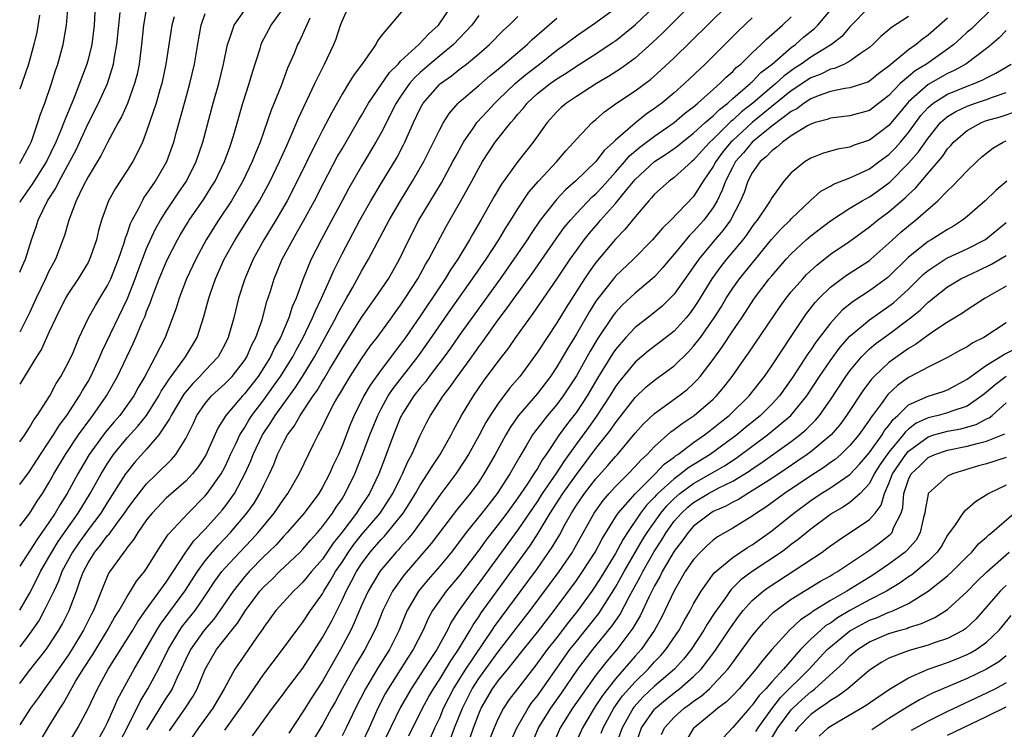
# Model space of a CAD drawing. Units: inches. Extents: x 2622000 to 2625000, y 1494000 to 1497000.
# Drawn here: x 2622000 to 2622101, y 1494223 to 1494296 of the extents above; entities that cross this region are included whole.
import ezdxf

# ---------------------------------------------------------------- set-up
doc = ezdxf.new("R2010")
doc.units = ezdxf.units.IN
doc.header["$MEASUREMENT"] = 0
doc.layers.add('LD26221494_2ft', color=217, linetype='Continuous')

msp = doc.modelspace()

# ---------------------------------------------------------------- linework, layer by layer
at = {"layer": 'LD26221494_2ft'}
for points, elevation in [([(2622069, 1494297.34), (2622066.64, 1494295), (2622065.83, 1494294.17), (2622064.8, 1494293.2), (2622063, 1494291.62), (2622061.5, 1494290.5), (2622060.28, 1494289.72), (2622059.06, 1494289), (2622057, 1494287.68), (2622055.98, 1494287), (2622055.45, 1494286.55), (2622055, 1494286.12), (2622053.99, 1494285), (2622052.58, 1494283), (2622050.99, 1494281), (2622049.32, 1494278.68), (2622048.58, 1494277.42), (2622047.21, 1494275), (2622046.38, 1494273.62), (2622046.05, 1494273), (2622044.85, 1494271), (2622044.1, 1494269.9), (2622043.56, 1494269), (2622043, 1494268.19), (2622041, 1494265.16), (2622039.5, 1494263), (2622039, 1494262.3), (2622037, 1494259.66), (2622035.89, 1494258.11), (2622035.25, 1494257), (2622034.24, 1494255), (2622033.86, 1494254.14), (2622033, 1494251.88), (2622032.63, 1494251), (2622032.11, 1494249.89), (2622031.72, 1494249), (2622031, 1494247.64), (2622030.62, 1494247), (2622029.14, 1494245), (2622027.4, 1494243), (2622027, 1494242.59), (2622026.25, 1494241.75), (2622025.49, 1494241), (2622025, 1494240.53), (2622023.48, 1494239), (2622023, 1494238.47), (2622021.84, 1494237), (2622020.5, 1494235), (2622019.87, 1494234.13), (2622018.9, 1494233), (2622017.48, 1494231), (2622017, 1494230.01), (2622016.54, 1494229), (2622016.09, 1494228.09), (2622015.6, 1494227), (2622015.38, 1494226.62), (2622015, 1494226.07), (2622014.59, 1494225.41), (2622013, 1494222.77)], 8426), ([(2622000, 1494280.82), (2622000.13, 1494281), (2622001, 1494282.66), (2622001.17, 1494283), (2622001.28, 1494283.28), (2622001.87, 1494285), (2622002.13, 1494285.87), (2622002.56, 1494287), (2622003.25, 1494289), (2622003.67, 1494290.33), (2622003.91, 1494291), (2622004.46, 1494293), (2622004.79, 1494295), (2622004.97, 1494297.03)], 8392), ([(2622000, 1494227.54), (2622001, 1494228.85), (2622002.7, 1494231), (2622003, 1494231.43), (2622004.01, 1494233), (2622004.37, 1494233.63), (2622005.05, 1494235), (2622005.8, 1494237), (2622006.22, 1494238.22), (2622006.52, 1494239), (2622007, 1494239.91), (2622007.68, 1494241), (2622008.29, 1494241.71), (2622009, 1494242.68), (2622009.16, 1494242.84), (2622009.93, 1494243.93), (2622010.73, 1494245), (2622011, 1494245.41), (2622011.67, 1494246.33), (2622013, 1494248), (2622014.04, 1494249), (2622015.53, 1494250.47), (2622015.98, 1494251), (2622017, 1494252.65), (2622017.78, 1494254.22), (2622018.15, 1494255), (2622019, 1494256.22), (2622019.65, 1494257), (2622021, 1494258.22), (2622021.75, 1494259), (2622023, 1494260.62), (2622023.25, 1494261), (2622023.77, 1494262.23), (2622024.17, 1494263), (2622024.81, 1494264.81), (2622025.32, 1494266.68), (2622025.64, 1494267.64), (2622026.06, 1494269), (2622026.89, 1494271), (2622027.95, 1494273), (2622028.34, 1494273.66), (2622029.07, 1494274.93), (2622030.18, 1494277), (2622031.13, 1494278.87), (2622032.52, 1494281.48), (2622033, 1494282.33), (2622034.72, 1494285.28), (2622035, 1494285.73), (2622035.72, 1494287), (2622037.85, 1494290.15), (2622038.74, 1494291), (2622039, 1494291.28), (2622040.88, 1494293), (2622041.9, 1494294.1), (2622042.89, 1494295), (2622044.23, 1494297)], 8414), ([(2622039.63, 1494297), (2622037, 1494293.89), (2622036.63, 1494293.37), (2622036.47, 1494293), (2622035.16, 1494291.16), (2622034.16, 1494289.84), (2622033.67, 1494289), (2622033, 1494287.91), (2622031.95, 1494286.05), (2622031, 1494284.22), (2622030.4, 1494283), (2622029.92, 1494282.08), (2622029.41, 1494281), (2622028.41, 1494279), (2622027.39, 1494277), (2622026.23, 1494275), (2622025.01, 1494273), (2622023.91, 1494271), (2622023.04, 1494269), (2622022.41, 1494267), (2622021.91, 1494265), (2622021.35, 1494263), (2622021, 1494262.26), (2622020.57, 1494261.43), (2622020.32, 1494261), (2622019, 1494259.59), (2622018.46, 1494259), (2622017.72, 1494258.28), (2622016.81, 1494257.19), (2622015.5, 1494255), (2622015.35, 1494254.65), (2622014.24, 1494253), (2622013, 1494251.55), (2622011.8, 1494250.2), (2622011, 1494249.22), (2622010.85, 1494249), (2622009, 1494246.11), (2622008.31, 1494245), (2622007, 1494243.26), (2622006.05, 1494241.95), (2622005.39, 1494241), (2622004.33, 1494239), (2622003.97, 1494238.03), (2622003.48, 1494237), (2622003, 1494235.96), (2622002.52, 1494235), (2622001.98, 1494234.02), (2622001, 1494232.62), (2622000, 1494231.29)], 8412), ([(2622000, 1494235.06), (2622001, 1494236.75), (2622001.77, 1494238.23), (2622002.14, 1494239), (2622003, 1494240.46), (2622003.29, 1494241), (2622003.93, 1494242.07), (2622005.99, 1494245), (2622007.21, 1494247), (2622008.33, 1494249), (2622009, 1494250.09), (2622009.62, 1494251), (2622011, 1494252.69), (2622012.11, 1494253.89), (2622012.98, 1494255), (2622014.24, 1494257), (2622014.5, 1494257.5), (2622015, 1494258.25), (2622015.29, 1494258.71), (2622015.51, 1494259), (2622016.98, 1494261), (2622018.17, 1494263), (2622018.86, 1494265.14), (2622019.36, 1494267), (2622019.54, 1494267.54), (2622020.05, 1494269), (2622020.95, 1494271), (2622022.05, 1494273), (2622024.56, 1494277), (2622025.64, 1494279), (2622026.61, 1494281), (2622027.34, 1494282.66), (2622027.91, 1494283.91), (2622028.54, 1494285.46), (2622030.23, 1494289), (2622031, 1494290.58), (2622031.22, 1494291), (2622032.15, 1494293), (2622032.4, 1494293.6), (2622032.84, 1494295), (2622033, 1494295.4), (2622033.72, 1494297)], 8410), ([(2622013.02, 1494297), (2622012.69, 1494295), (2622012.48, 1494293), (2622012.22, 1494291), (2622012.02, 1494289.98), (2622011.77, 1494289), (2622011.03, 1494286.97), (2622010.41, 1494285.59), (2622010.07, 1494285), (2622009, 1494282.97), (2622008.35, 1494281.65), (2622007, 1494279.43), (2622006.5, 1494278.5), (2622005.77, 1494277), (2622005.02, 1494275.02), (2622004.58, 1494273.42), (2622004.43, 1494273), (2622003.65, 1494271), (2622003.42, 1494270.58), (2622003, 1494269.78), (2622002.75, 1494269.25), (2622002.65, 1494269), (2622001.68, 1494267), (2622001, 1494265.51), (2622000, 1494263.54)], 8398), ([(2622007.72, 1494297), (2622007.64, 1494295), (2622007.39, 1494293), (2622007, 1494291.45), (2622006.87, 1494291), (2622006.35, 1494289.65), (2622006.13, 1494289), (2622005.58, 1494287.58), (2622004.64, 1494285.36), (2622004.52, 1494285), (2622004.22, 1494284.22), (2622003.7, 1494283), (2622002.73, 1494281), (2622001.29, 1494278.71), (2622000.09, 1494277), (2622000, 1494276.82)], 8394), ([(2622000, 1494243.64), (2622001.05, 1494245), (2622001.8, 1494246.2), (2622002.33, 1494247), (2622003, 1494248.09), (2622003.51, 1494249), (2622004.7, 1494251), (2622006.03, 1494253), (2622007.28, 1494254.72), (2622007.5, 1494255), (2622008.9, 1494257), (2622010.02, 1494259), (2622011.62, 1494262.38), (2622011.9, 1494263), (2622012.54, 1494264.54), (2622012.83, 1494265.17), (2622013, 1494265.64), (2622013.4, 1494266.6), (2622013.53, 1494267), (2622013.84, 1494267.84), (2622014.29, 1494269), (2622015, 1494270.69), (2622015.14, 1494271), (2622016.17, 1494273), (2622016.47, 1494273.53), (2622017.22, 1494274.78), (2622017.36, 1494275), (2622018.84, 1494277.16), (2622019.62, 1494278.38), (2622020, 1494279), (2622020.97, 1494281), (2622021.5, 1494282.5), (2622021.7, 1494283), (2622022, 1494284), (2622022.85, 1494287), (2622023.5, 1494289), (2622023.83, 1494290.17), (2622024.61, 1494292.61), (2622024.72, 1494293), (2622024.8, 1494293.2), (2622025.74, 1494295), (2622027, 1494296.74)], 8406), ([(2622000, 1494247.92), (2622001, 1494249.26), (2622002.12, 1494251), (2622003, 1494252.29), (2622003.46, 1494253), (2622004.04, 1494253.96), (2622004.83, 1494255), (2622006.14, 1494257), (2622006.44, 1494257.56), (2622007, 1494258.48), (2622007.29, 1494259), (2622008.21, 1494261), (2622008.43, 1494261.57), (2622011.03, 1494266.97), (2622011.83, 1494269), (2622012.14, 1494269.86), (2622013, 1494272.1), (2622013.9, 1494274.1), (2622014.41, 1494275), (2622015, 1494275.94), (2622016.23, 1494277.77), (2622017.07, 1494279), (2622018.08, 1494281), (2622018.76, 1494283), (2622019.82, 1494287), (2622020.39, 1494289), (2622020.88, 1494291), (2622021.27, 1494293), (2622021.45, 1494293.45), (2622021.95, 1494295), (2622023, 1494296.47)], 8404), ([(2622000, 1494269.66), (2622000.26, 1494270.26), (2622000.6, 1494271), (2622001.21, 1494273), (2622001.68, 1494274.32), (2622001.89, 1494275), (2622002.85, 1494277), (2622003.7, 1494278.3), (2622004.04, 1494279), (2622005.14, 1494281), (2622005.78, 1494282.22), (2622007, 1494284.9), (2622008.06, 1494287), (2622008.98, 1494289.02), (2622009.61, 1494291), (2622009.71, 1494291.71), (2622009.96, 1494293), (2622010.28, 1494296.28)], 8396), ([(2622000, 1494252.31), (2622000.51, 1494253), (2622001, 1494253.75), (2622001.45, 1494254.55), (2622001.79, 1494255), (2622003.08, 1494257), (2622003.73, 1494258.27), (2622004.22, 1494259), (2622005, 1494260.45), (2622005.46, 1494261.46), (2622006.09, 1494263), (2622007.06, 1494265), (2622007.75, 1494266.25), (2622008.22, 1494267), (2622009, 1494268.3), (2622009.32, 1494269), (2622010.1, 1494271), (2622010.68, 1494272.68), (2622010.82, 1494273.18), (2622011, 1494273.62), (2622011.35, 1494274.65), (2622011.52, 1494275), (2622012.15, 1494276.15), (2622012.56, 1494277), (2622012.72, 1494277.28), (2622013, 1494277.66), (2622013.91, 1494279), (2622015.06, 1494281), (2622015.77, 1494283), (2622016.06, 1494284.06), (2622016.48, 1494285.52), (2622016.87, 1494287), (2622017.43, 1494289), (2622017.91, 1494291), (2622018.34, 1494293.66), (2622018.58, 1494295), (2622019, 1494296.18)], 8402), ([(2622008.11, 1494221.89), (2622008.73, 1494223), (2622009, 1494223.54), (2622009.65, 1494225), (2622010.05, 1494225.95), (2622011.73, 1494229), (2622014.04, 1494233), (2622014.4, 1494233.6), (2622016.91, 1494237), (2622018.19, 1494239), (2622019, 1494240.11), (2622019.73, 1494241), (2622020.32, 1494241.68), (2622021.59, 1494243), (2622023.27, 1494245), (2622023.99, 1494246.01), (2622024.6, 1494247), (2622025, 1494247.85), (2622025.58, 1494249), (2622026.02, 1494249.98), (2622026.4, 1494251), (2622027, 1494252.22), (2622027.43, 1494253), (2622028.11, 1494253.89), (2622028.7, 1494255), (2622030.04, 1494257), (2622030.44, 1494257.56), (2622031, 1494258.51), (2622031.2, 1494258.8), (2622031.76, 1494259.76), (2622032.51, 1494261), (2622033, 1494261.86), (2622035, 1494265.04), (2622035.81, 1494266.19), (2622036.4, 1494267), (2622037.75, 1494269), (2622038.89, 1494271), (2622039.84, 1494273), (2622040.88, 1494275), (2622043.17, 1494278.83), (2622044.36, 1494281), (2622044.57, 1494281.43), (2622045.45, 1494283), (2622046.47, 1494284.47), (2622046.82, 1494285), (2622047.85, 1494286.15), (2622048.65, 1494287), (2622049, 1494287.32), (2622050.72, 1494289), (2622051, 1494289.24), (2622051.96, 1494290.04), (2622053.22, 1494291), (2622055, 1494292.41), (2622055.82, 1494293), (2622057, 1494293.9), (2622059, 1494295.27), (2622061, 1494296.73)], 8422), ([(2622010.32, 1494221.68), (2622011, 1494223), (2622012.32, 1494225.68), (2622013.13, 1494227), (2622014.21, 1494229), (2622015.19, 1494231), (2622016.39, 1494233), (2622016.64, 1494233.36), (2622017.95, 1494235), (2622019, 1494236.5), (2622019.99, 1494238.01), (2622020.71, 1494239), (2622021, 1494239.35), (2622022.54, 1494241), (2622023.75, 1494242.25), (2622024.42, 1494243), (2622026.07, 1494245), (2622027, 1494246.37), (2622027.47, 1494247), (2622028.62, 1494249), (2622030.13, 1494252.13), (2622030.56, 1494253), (2622031, 1494253.82), (2622031.54, 1494255), (2622032.17, 1494256.17), (2622032.64, 1494257), (2622032.79, 1494257.21), (2622033.52, 1494258.48), (2622033.84, 1494259), (2622035, 1494260.79), (2622035.9, 1494262.1), (2622036.6, 1494263), (2622038.06, 1494265), (2622038.45, 1494265.55), (2622039, 1494266.28), (2622039.48, 1494267), (2622040.76, 1494269), (2622041.54, 1494270.46), (2622041.88, 1494271), (2622043.65, 1494274.35), (2622045.17, 1494277), (2622046.29, 1494279), (2622047, 1494280.33), (2622047.39, 1494281), (2622048.68, 1494283), (2622050.27, 1494285), (2622050.62, 1494285.38), (2622051, 1494285.85), (2622051.54, 1494286.46), (2622051.95, 1494287), (2622053, 1494287.97), (2622054.32, 1494289), (2622055, 1494289.48), (2622055.95, 1494290.05), (2622057, 1494290.77), (2622059, 1494292.05), (2622060.77, 1494293.23), (2622061, 1494293.39), (2622063, 1494295.01), (2622065, 1494296.88)], 8424), ([(2622015.33, 1494222.67), (2622016.97, 1494225.03), (2622017.75, 1494226.25), (2622018.16, 1494227), (2622019, 1494229), (2622020.16, 1494231), (2622021.73, 1494233), (2622022.3, 1494233.7), (2622023.13, 1494235), (2622024.6, 1494237), (2622025, 1494237.44), (2622025.8, 1494238.2), (2622026.6, 1494239), (2622028.73, 1494241), (2622029, 1494241.28), (2622029.78, 1494242.22), (2622030.49, 1494243), (2622031, 1494243.62), (2622032.02, 1494245), (2622032.4, 1494245.6), (2622033, 1494246.46), (2622033.34, 1494247), (2622034.32, 1494249), (2622035.08, 1494250.92), (2622035.86, 1494253), (2622036.66, 1494255), (2622037, 1494255.66), (2622037.73, 1494257), (2622038.23, 1494257.77), (2622040.76, 1494261), (2622041.7, 1494262.3), (2622044.14, 1494265.86), (2622046.37, 1494269), (2622047.75, 1494271), (2622049.06, 1494273), (2622049.78, 1494274.22), (2622050.29, 1494275), (2622051, 1494276.16), (2622052.13, 1494277.87), (2622053.11, 1494279), (2622054.98, 1494281), (2622055.9, 1494282.1), (2622056.75, 1494283), (2622057, 1494283.3), (2622058.6, 1494285), (2622059, 1494285.33), (2622059.88, 1494286.12), (2622061.11, 1494287), (2622063, 1494288.26), (2622064.57, 1494289.43), (2622065.64, 1494290.36), (2622067, 1494291.64), (2622068.7, 1494293.3), (2622072.46, 1494297)], 8428), ([(2622023.84, 1494222.16), (2622025.9, 1494225), (2622027, 1494226.49), (2622027.21, 1494226.79), (2622029, 1494229.1), (2622031, 1494232.24), (2622031.98, 1494234.02), (2622033, 1494236.07), (2622033.42, 1494237), (2622033.98, 1494238.02), (2622034.48, 1494239), (2622035, 1494239.81), (2622035.9, 1494241), (2622037, 1494242.28), (2622037.36, 1494242.64), (2622039, 1494244.64), (2622039.27, 1494245), (2622039.95, 1494246.05), (2622040.52, 1494247), (2622041, 1494247.85), (2622041.77, 1494249), (2622042.22, 1494249.78), (2622043.05, 1494251), (2622044.16, 1494253), (2622044.44, 1494253.56), (2622045, 1494254.55), (2622045.24, 1494255), (2622046.45, 1494257), (2622047.5, 1494258.5), (2622049, 1494260.52), (2622050.07, 1494261.93), (2622050.81, 1494263), (2622052.57, 1494265.43), (2622055, 1494268.97), (2622056.36, 1494271), (2622057, 1494271.91), (2622057.81, 1494273), (2622058.33, 1494273.67), (2622059.26, 1494274.74), (2622059.48, 1494275), (2622061, 1494276.72), (2622062.15, 1494278.15), (2622063, 1494279.18), (2622064.98, 1494281.02), (2622066.21, 1494281.79), (2622067, 1494282.34), (2622067.38, 1494282.62), (2622067.82, 1494283), (2622069, 1494283.91), (2622070.18, 1494285), (2622071, 1494285.71), (2622071.64, 1494286.36), (2622072.49, 1494287), (2622073, 1494287.46), (2622074.79, 1494289), (2622074.89, 1494289.11), (2622075, 1494289.19), (2622075.88, 1494290.12), (2622077.05, 1494291), (2622079, 1494292.69), (2622079.43, 1494293), (2622080.26, 1494293.74), (2622081.36, 1494294.64), (2622081.73, 1494295), (2622083.41, 1494297)], 8434), ([(2622087, 1494296.85), (2622085, 1494294.82), (2622084.16, 1494293.84), (2622083.11, 1494293), (2622081, 1494291.72), (2622080.02, 1494291), (2622079.4, 1494290.6), (2622078.24, 1494289.76), (2622077.43, 1494289), (2622077, 1494288.66), (2622075.06, 1494287), (2622073.9, 1494286.1), (2622073, 1494285.26), (2622072.85, 1494285.15), (2622071, 1494283.32), (2622070.65, 1494283), (2622069.86, 1494282.14), (2622069, 1494281.14), (2622068.83, 1494281), (2622067, 1494279.37), (2622066.48, 1494279), (2622065, 1494277.68), (2622064.7, 1494277.3), (2622064.4, 1494277), (2622063, 1494275.36), (2622061.96, 1494274.04), (2622061, 1494273.06), (2622059, 1494270.68), (2622058.29, 1494269.71), (2622057.82, 1494269), (2622055.95, 1494266.05), (2622055, 1494264.49), (2622053, 1494261.47), (2622051.19, 1494259), (2622050.19, 1494257.81), (2622049, 1494256.22), (2622048.17, 1494255), (2622047.72, 1494254.28), (2622047, 1494252.92), (2622045.94, 1494251), (2622045.59, 1494250.41), (2622044.67, 1494249), (2622043, 1494246.82), (2622041.73, 1494245), (2622040.27, 1494243), (2622039.71, 1494242.29), (2622039, 1494241.51), (2622038.77, 1494241.23), (2622038.53, 1494241), (2622037, 1494239.19), (2622036.86, 1494239), (2622035.67, 1494237), (2622035, 1494235.52), (2622034.26, 1494233.74), (2622033.9, 1494233), (2622032.84, 1494231), (2622031, 1494227.78), (2622029.9, 1494226.1), (2622029, 1494224.63), (2622027.55, 1494222.45)], 8436), ([(2622099.88, 1494297), (2622097.41, 1494294.59), (2622097, 1494294.25), (2622096.36, 1494293.64), (2622095.63, 1494293), (2622095, 1494292.53), (2622092.83, 1494291), (2622091.69, 1494290.31), (2622091, 1494289.74), (2622090.16, 1494289), (2622089, 1494287.78), (2622087, 1494286.23), (2622085, 1494285.68), (2622083, 1494285.46), (2622082.67, 1494285.33), (2622081.45, 1494285), (2622081, 1494284.85), (2622080.67, 1494284.67), (2622079, 1494283.64), (2622078.09, 1494283), (2622077.53, 1494282.47), (2622077, 1494282.12), (2622076.47, 1494281.53), (2622075.82, 1494281), (2622075, 1494279.86), (2622074.55, 1494279), (2622074.16, 1494277.84), (2622073.8, 1494277), (2622072.76, 1494275), (2622072.03, 1494273.97), (2622071, 1494272.78), (2622069.52, 1494271), (2622069, 1494270.24), (2622067, 1494267.42), (2622066.6, 1494267), (2622065.79, 1494266.21), (2622064.69, 1494265.31), (2622063, 1494264.02), (2622062.05, 1494263), (2622061, 1494261.76), (2622060.7, 1494261.3), (2622059.17, 1494258.83), (2622058.09, 1494257), (2622057, 1494255.34), (2622056.75, 1494255), (2622055.97, 1494254.03), (2622055.22, 1494253), (2622053.89, 1494251), (2622053.52, 1494250.48), (2622053, 1494249.57), (2622052.77, 1494249.23), (2622052.65, 1494249), (2622051.98, 1494247.98), (2622051, 1494246.54), (2622049.88, 1494245), (2622049, 1494243.83), (2622047.75, 1494242.25), (2622047, 1494241.21), (2622045.33, 1494239), (2622045, 1494238.57), (2622043.66, 1494237), (2622043, 1494236.07), (2622042.27, 1494235), (2622041.82, 1494234.18), (2622041.31, 1494233), (2622040.3, 1494231), (2622039.78, 1494230.22), (2622037.73, 1494227), (2622037.47, 1494226.53), (2622036.67, 1494225), (2622035.77, 1494223), (2622035, 1494221.35)], 8442), ([(2622002.02, 1494296.02), (2622001.74, 1494294.26), (2622001.45, 1494293), (2622000.91, 1494291), (2622000.21, 1494289), (2622000, 1494288.44)], 8390), ([(2622047, 1494295.98), (2622046.28, 1494295), (2622044.42, 1494293), (2622043, 1494291.84), (2622042, 1494291), (2622041, 1494290.12), (2622040.42, 1494289.58), (2622039.92, 1494289), (2622039, 1494287.68), (2622038.54, 1494287), (2622037, 1494283.94), (2622036.48, 1494283), (2622035, 1494280.55), (2622033.71, 1494278.29), (2622033, 1494276.99), (2622031.62, 1494274.38), (2622030.86, 1494273), (2622029.84, 1494271), (2622029.02, 1494269), (2622028.29, 1494267), (2622027.89, 1494266.11), (2622027.55, 1494265), (2622026.69, 1494263), (2622026.09, 1494261.91), (2622025.68, 1494261), (2622025, 1494259.91), (2622024.4, 1494259), (2622023, 1494257.21), (2622022.8, 1494257), (2622021.11, 1494255), (2622020.3, 1494253.7), (2622019.06, 1494250.94), (2622018.28, 1494249.72), (2622017.7, 1494249), (2622017, 1494248.26), (2622015, 1494246.51), (2622013.55, 1494245), (2622013, 1494244.31), (2622012.08, 1494243), (2622011.69, 1494242.31), (2622011, 1494241.46), (2622010.82, 1494241.18), (2622010.65, 1494241), (2622009.23, 1494239), (2622009.14, 1494238.86), (2622009, 1494238.57), (2622008.53, 1494237.47), (2622007.94, 1494235.94), (2622007.55, 1494235), (2622007.35, 1494234.65), (2622006.54, 1494233), (2622005.33, 1494231), (2622005, 1494230.48), (2622003, 1494227.61), (2622002.53, 1494227), (2622001.91, 1494226.09), (2622001.09, 1494225), (2622000, 1494223.31)], 8416), ([(2622015.83, 1494295.83), (2622015.59, 1494295), (2622014.97, 1494291), (2622014.54, 1494289), (2622014.35, 1494288.35), (2622013.97, 1494287), (2622013, 1494284.12), (2622012.56, 1494283), (2622012.07, 1494281.93), (2622011.58, 1494281), (2622011, 1494280.09), (2622009.77, 1494278.23), (2622009.1, 1494277), (2622008.39, 1494275), (2622008.07, 1494273.93), (2622007.85, 1494273), (2622007.26, 1494271.26), (2622007.11, 1494270.89), (2622007, 1494270.67), (2622006, 1494269), (2622005, 1494267.54), (2622004.69, 1494267), (2622003.69, 1494265), (2622003, 1494263.51), (2622002.22, 1494261.78), (2622001.71, 1494261), (2622000, 1494258.21)], 8400), ([(2622029.7, 1494295.7), (2622028.64, 1494293.36), (2622028.46, 1494293), (2622028.09, 1494292.09), (2622027.43, 1494290.57), (2622026.76, 1494288.76), (2622025.74, 1494286.26), (2622024.62, 1494283), (2622024.14, 1494281.86), (2622023.81, 1494281), (2622022.84, 1494279), (2622021.67, 1494277), (2622020.34, 1494275), (2622019.09, 1494273), (2622018.02, 1494271), (2622017.08, 1494269), (2622016.32, 1494267), (2622016.02, 1494265.98), (2622015.65, 1494265), (2622014.88, 1494263), (2622013.88, 1494261), (2622012.81, 1494259), (2622012.14, 1494257.86), (2622011.68, 1494257), (2622011, 1494256.04), (2622010.24, 1494255), (2622009.66, 1494254.34), (2622008.74, 1494253.26), (2622007.13, 1494251), (2622005.94, 1494249), (2622004.85, 1494247), (2622004.14, 1494245.86), (2622003.64, 1494245), (2622003, 1494244.03), (2622002.28, 1494243), (2622001.74, 1494242.26), (2622000, 1494239.55)], 8408), ([(2622002.19, 1494221.81), (2622003, 1494223.12), (2622004.13, 1494225), (2622004.48, 1494225.52), (2622005.73, 1494227.73), (2622006.5, 1494229), (2622007.49, 1494230.51), (2622009, 1494233), (2622009.72, 1494234.28), (2622010.18, 1494235), (2622011, 1494236.45), (2622011.36, 1494237), (2622011.97, 1494238.03), (2622012.78, 1494239), (2622013, 1494239.32), (2622014.4, 1494241.6), (2622015, 1494242.49), (2622015.19, 1494242.81), (2622017.24, 1494245), (2622019, 1494246.75), (2622019.21, 1494247), (2622020.62, 1494249), (2622021, 1494249.71), (2622021.42, 1494250.58), (2622021.6, 1494251), (2622022.15, 1494252.15), (2622022.53, 1494253), (2622023, 1494253.74), (2622023.47, 1494254.53), (2622023.78, 1494255), (2622025, 1494256.61), (2622026, 1494258), (2622026.71, 1494259), (2622027.95, 1494261), (2622028.3, 1494261.7), (2622029.02, 1494263), (2622029.99, 1494265), (2622030.27, 1494265.73), (2622030.91, 1494267), (2622031.79, 1494269), (2622032.15, 1494269.85), (2622033, 1494271.54), (2622034.84, 1494275), (2622035.96, 1494277), (2622037, 1494278.77), (2622038.6, 1494281.4), (2622039.29, 1494282.71), (2622039.43, 1494283), (2622040.31, 1494285), (2622041, 1494286.43), (2622041.32, 1494287), (2622043, 1494288.94), (2622043.07, 1494289), (2622044.2, 1494289.8), (2622045, 1494290.45), (2622045.73, 1494291), (2622047, 1494292.04), (2622048.11, 1494293), (2622049.53, 1494294.47), (2622050.12, 1494295), (2622051, 1494295.88)], 8418), ([(2622004.77, 1494221), (2622005.95, 1494223), (2622007, 1494224.98), (2622007.98, 1494227), (2622009.07, 1494229), (2622011.59, 1494233), (2622012.11, 1494233.89), (2622013, 1494235.14), (2622015, 1494237.92), (2622017.02, 1494241), (2622017.84, 1494242.16), (2622019, 1494243.34), (2622020.72, 1494245.28), (2622021, 1494245.62), (2622021.99, 1494247), (2622023.06, 1494249), (2622023.66, 1494250.34), (2622023.91, 1494251), (2622024.87, 1494253), (2622025.73, 1494254.27), (2622026.17, 1494255), (2622028.19, 1494257.81), (2622028.97, 1494259), (2622030.18, 1494261), (2622032.36, 1494265), (2622032.57, 1494265.43), (2622033, 1494266.23), (2622033.46, 1494267), (2622034.07, 1494268.07), (2622035, 1494269.78), (2622035.72, 1494271), (2622037.84, 1494275), (2622039, 1494277), (2622040.22, 1494279), (2622041.38, 1494281), (2622042.38, 1494283), (2622043, 1494284.31), (2622043.38, 1494285), (2622044.01, 1494285.98), (2622044.91, 1494287), (2622045, 1494287.08), (2622047, 1494288.79), (2622048.18, 1494289.82), (2622049, 1494290.46), (2622051, 1494292.2), (2622051.95, 1494293), (2622052.47, 1494293.53), (2622055, 1494295.7)], 8420), ([(2622075, 1494295.73), (2622073.61, 1494294.39), (2622070.18, 1494291), (2622068.08, 1494289), (2622067, 1494288.05), (2622065.73, 1494287), (2622065, 1494286.45), (2622064.13, 1494285.87), (2622063, 1494284.95), (2622061, 1494283.2), (2622060.8, 1494283), (2622059.85, 1494282.15), (2622059, 1494281), (2622056.91, 1494279), (2622055.88, 1494278.12), (2622055, 1494277.16), (2622054.85, 1494277), (2622053.3, 1494275), (2622052.36, 1494273.64), (2622051.96, 1494273), (2622050.6, 1494271), (2622049.18, 1494269), (2622045, 1494263.2), (2622044.1, 1494261.9), (2622043.46, 1494261), (2622041.94, 1494259), (2622041.55, 1494258.45), (2622041, 1494257.82), (2622040.36, 1494257), (2622039.24, 1494255.24), (2622039.09, 1494255), (2622039, 1494254.81), (2622038.27, 1494253), (2622037.53, 1494251), (2622037.38, 1494250.62), (2622036.78, 1494249), (2622035.82, 1494247), (2622034.69, 1494245.31), (2622034.5, 1494245), (2622032.98, 1494243), (2622032.1, 1494241.9), (2622031, 1494240.27), (2622029.89, 1494239), (2622029, 1494237.92), (2622028.54, 1494237.46), (2622028.03, 1494237), (2622027, 1494235.87), (2622026.24, 1494235), (2622025, 1494233.32), (2622024.88, 1494233.12), (2622024.27, 1494232.27), (2622023, 1494230.42), (2622022.04, 1494229), (2622020.94, 1494227), (2622019.76, 1494225), (2622018.32, 1494223), (2622016.96, 1494221.04)], 8430), ([(2622021, 1494222.75), (2622022.62, 1494225), (2622023, 1494225.6), (2622025, 1494228.5), (2622026.9, 1494231), (2622028.36, 1494233), (2622029, 1494233.82), (2622029.77, 1494235), (2622031, 1494236.72), (2622031.15, 1494237), (2622031.86, 1494238.14), (2622032.34, 1494239), (2622033, 1494239.96), (2622033.67, 1494241), (2622034.22, 1494241.78), (2622035, 1494242.75), (2622036.9, 1494245), (2622038.2, 1494247), (2622039, 1494248.62), (2622039.2, 1494249), (2622039.73, 1494250.27), (2622040.14, 1494251), (2622041, 1494252.94), (2622041.69, 1494254.31), (2622042.06, 1494255), (2622043.36, 1494257), (2622044.08, 1494257.92), (2622044.81, 1494259), (2622046.28, 1494261), (2622047, 1494262.02), (2622047.43, 1494262.57), (2622049, 1494264.78), (2622049.95, 1494266.05), (2622050.61, 1494267), (2622052.46, 1494269.54), (2622054.92, 1494273.08), (2622055.76, 1494274.24), (2622056.38, 1494275), (2622057, 1494275.68), (2622058.62, 1494277.38), (2622059, 1494277.71), (2622059.62, 1494278.38), (2622061, 1494279.91), (2622061.95, 1494281), (2622062.42, 1494281.58), (2622063.51, 1494282.49), (2622065, 1494283.61), (2622067, 1494285), (2622068.08, 1494285.92), (2622069, 1494286.62), (2622069.44, 1494287), (2622071.68, 1494289), (2622072.33, 1494289.67), (2622073, 1494290.25), (2622073.36, 1494290.64), (2622073.82, 1494291), (2622075, 1494292.14), (2622075.93, 1494293), (2622076.46, 1494293.54), (2622078.1, 1494295), (2622079, 1494295.84)], 8432), ([(2622091, 1494295.88), (2622089.25, 1494294.75), (2622088.17, 1494293.83), (2622087.34, 1494293), (2622087, 1494292.71), (2622086.07, 1494292.07), (2622085, 1494291.28), (2622084.46, 1494291), (2622083.44, 1494290.56), (2622083, 1494290.48), (2622082.02, 1494289.98), (2622081, 1494289.59), (2622079, 1494288.24), (2622077, 1494286.65), (2622076.1, 1494285.9), (2622074.99, 1494285.01), (2622073, 1494283.18), (2622072.81, 1494283), (2622072, 1494282), (2622071.27, 1494281), (2622071, 1494280.5), (2622069.99, 1494279), (2622069, 1494277.43), (2622066.67, 1494275), (2622065.8, 1494274.2), (2622065, 1494273.22), (2622064.8, 1494273), (2622062.83, 1494271), (2622061, 1494269.27), (2622060.78, 1494269), (2622059.22, 1494267), (2622059, 1494266.69), (2622058.34, 1494265.66), (2622057, 1494263.32), (2622056.11, 1494261.89), (2622055, 1494259.98), (2622054.34, 1494259), (2622053, 1494257.25), (2622051.05, 1494254.95), (2622050.23, 1494253.77), (2622049.78, 1494253), (2622048.69, 1494251), (2622048.07, 1494249.93), (2622047.53, 1494249), (2622047, 1494248.21), (2622046.12, 1494247), (2622044.71, 1494245.29), (2622042.12, 1494241.88), (2622039.35, 1494238.65), (2622038.18, 1494237), (2622037.19, 1494235), (2622036.56, 1494233.44), (2622036.36, 1494233), (2622035.34, 1494231), (2622034.46, 1494229.54), (2622033.03, 1494227), (2622032.32, 1494225.68), (2622031.93, 1494225), (2622031, 1494223.29), (2622029.61, 1494221)], 8438), ([(2622095, 1494295.69), (2622093, 1494293.95), (2622092.44, 1494293.56), (2622091.79, 1494293), (2622091, 1494292.44), (2622089, 1494290.8), (2622087.96, 1494290.04), (2622087, 1494289.26), (2622086.84, 1494289.16), (2622085, 1494288.55), (2622084.49, 1494288.49), (2622083, 1494288.18), (2622081.76, 1494287.76), (2622081, 1494287.44), (2622080.31, 1494287), (2622079.58, 1494286.42), (2622079, 1494286.14), (2622077, 1494284.63), (2622075, 1494283), (2622074.1, 1494281.9), (2622073.3, 1494281), (2622073, 1494280.47), (2622072.25, 1494279), (2622071.93, 1494278.07), (2622071.4, 1494277), (2622071, 1494276.31), (2622070.03, 1494275), (2622069, 1494273.84), (2622068.57, 1494273.43), (2622067, 1494271.51), (2622066.55, 1494271), (2622065.85, 1494270.15), (2622065, 1494269.21), (2622064.77, 1494269), (2622063, 1494267.52), (2622061.7, 1494266.3), (2622061, 1494265.55), (2622060.76, 1494265.24), (2622059.17, 1494262.83), (2622058.42, 1494261.58), (2622057, 1494259.06), (2622055.66, 1494257), (2622055, 1494256.11), (2622054.05, 1494255), (2622052.71, 1494253.29), (2622052.52, 1494253), (2622051.87, 1494251.87), (2622051.21, 1494250.79), (2622050.19, 1494249), (2622048.89, 1494247), (2622048.05, 1494245.95), (2622047.31, 1494245), (2622045.7, 1494243), (2622044.2, 1494241), (2622043, 1494239.56), (2622041.81, 1494238.19), (2622040.82, 1494237), (2622039.67, 1494235), (2622039.47, 1494234.53), (2622038.84, 1494233), (2622037.85, 1494231), (2622036.75, 1494229.25), (2622035.4, 1494227), (2622034.38, 1494225), (2622033.43, 1494223), (2622033, 1494222.17)], 8440), ([(2622101, 1494294.43), (2622100.3, 1494293.7), (2622099.49, 1494293), (2622099, 1494292.6), (2622096.88, 1494291), (2622095.67, 1494290.33), (2622095, 1494290.04), (2622093, 1494288.92), (2622091, 1494287.12), (2622090.89, 1494287), (2622089, 1494284.69), (2622087, 1494283.21), (2622085.35, 1494282.65), (2622085, 1494282.49), (2622083.72, 1494282.28), (2622082.18, 1494281.82), (2622081, 1494281.35), (2622080.42, 1494281), (2622079, 1494279.85), (2622078.22, 1494279), (2622077, 1494277.29), (2622076.85, 1494277), (2622076.58, 1494276.58), (2622075.52, 1494275), (2622075.28, 1494274.72), (2622075, 1494274.34), (2622074.45, 1494273.55), (2622074.04, 1494273), (2622072.38, 1494271), (2622071.76, 1494270.24), (2622070.88, 1494269), (2622069.4, 1494266.6), (2622069, 1494265.99), (2622068.58, 1494265.42), (2622068.22, 1494265), (2622067, 1494263.64), (2622065.52, 1494262.48), (2622064.38, 1494261.62), (2622063, 1494260.47), (2622061.45, 1494258.55), (2622061, 1494257.95), (2622060.41, 1494257), (2622059.07, 1494254.93), (2622058.24, 1494253.76), (2622057, 1494252.09), (2622055.71, 1494250.29), (2622054.89, 1494249), (2622053.51, 1494247), (2622053, 1494246.22), (2622051, 1494243.26), (2622047, 1494237.8), (2622046.38, 1494237), (2622044.96, 1494235), (2622044.19, 1494233.81), (2622043.79, 1494233), (2622042.7, 1494231), (2622042.01, 1494229.99), (2622041.39, 1494229), (2622040.07, 1494227), (2622038.96, 1494225.04), (2622037, 1494221)], 8444), ([(2622039.83, 1494222.17), (2622041.25, 1494225), (2622041.87, 1494226.13), (2622042.36, 1494227), (2622043, 1494227.97), (2622044.14, 1494229.86), (2622044.94, 1494231), (2622046.13, 1494233), (2622046.44, 1494233.56), (2622047, 1494234.37), (2622047.24, 1494234.76), (2622052.29, 1494241.71), (2622053.08, 1494242.92), (2622054.32, 1494245), (2622055.62, 1494247), (2622057, 1494248.95), (2622059, 1494251.6), (2622060.5, 1494253.5), (2622061, 1494254.25), (2622063, 1494256.83), (2622064.12, 1494257.88), (2622065, 1494258.61), (2622067, 1494260.07), (2622068.49, 1494261.51), (2622069, 1494262.08), (2622069.69, 1494263), (2622071.1, 1494265), (2622071.84, 1494266.16), (2622072.33, 1494267), (2622073, 1494268.03), (2622073.69, 1494269), (2622076.97, 1494273.03), (2622077.92, 1494274.08), (2622078.88, 1494275), (2622079, 1494275.13), (2622080.98, 1494277.02), (2622082.04, 1494277.96), (2622083, 1494278.49), (2622083.31, 1494278.69), (2622085, 1494279.35), (2622085.62, 1494279.62), (2622087, 1494280.28), (2622088, 1494281), (2622089, 1494281.73), (2622089.63, 1494282.37), (2622090.19, 1494283), (2622091, 1494283.97), (2622092.28, 1494285.72), (2622093, 1494286.55), (2622093.52, 1494287), (2622095, 1494287.92), (2622097, 1494288.74), (2622097.72, 1494289), (2622098.62, 1494289.38), (2622099, 1494289.6), (2622099.94, 1494290.06), (2622101.5, 1494291)], 8446), ([(2622042.05, 1494221.95), (2622042.51, 1494223), (2622043, 1494224.02), (2622043.4, 1494225), (2622043.93, 1494226.07), (2622044.42, 1494227), (2622045.68, 1494229), (2622048.39, 1494233), (2622048.62, 1494233.38), (2622052.02, 1494237.98), (2622053, 1494239.33), (2622054.51, 1494241.49), (2622055.26, 1494242.74), (2622055.86, 1494243.86), (2622056.5, 1494245), (2622057, 1494245.79), (2622057.84, 1494247), (2622059, 1494248.49), (2622060.18, 1494249.82), (2622061, 1494250.79), (2622061.2, 1494251), (2622063, 1494253.19), (2622063.87, 1494254.13), (2622065, 1494255.2), (2622067.48, 1494257), (2622068.33, 1494257.67), (2622069, 1494258.27), (2622069.37, 1494258.63), (2622069.68, 1494259), (2622071, 1494260.74), (2622071.95, 1494262.05), (2622073, 1494263.65), (2622073.94, 1494265), (2622075.23, 1494267), (2622076.75, 1494269), (2622077, 1494269.31), (2622078.48, 1494271), (2622079, 1494271.57), (2622080.54, 1494273), (2622081, 1494273.4), (2622083, 1494274.94), (2622085, 1494276.23), (2622086.24, 1494277), (2622087, 1494277.41), (2622087.94, 1494278.06), (2622089.09, 1494278.91), (2622091, 1494280.83), (2622092.01, 1494281.99), (2622093, 1494283.41), (2622094.29, 1494285), (2622095, 1494285.63), (2622095.85, 1494286.15), (2622097, 1494286.69), (2622097.87, 1494287), (2622099, 1494287.38), (2622099.61, 1494287.61), (2622101, 1494288.07)], 8448), ([(2622044.12, 1494221.88), (2622044.53, 1494223), (2622045.33, 1494225), (2622046.34, 1494227), (2622047, 1494228.03), (2622049, 1494230.76), (2622050.84, 1494233.16), (2622052.28, 1494235), (2622055.22, 1494239), (2622056.6, 1494241), (2622056.75, 1494241.25), (2622058.81, 1494245), (2622059.73, 1494246.27), (2622060.36, 1494247), (2622061, 1494247.71), (2622062.29, 1494249), (2622063, 1494249.76), (2622063.58, 1494250.42), (2622064.23, 1494251), (2622065, 1494251.82), (2622066.68, 1494253.32), (2622067, 1494253.54), (2622067.82, 1494254.18), (2622069.04, 1494255), (2622071, 1494256.67), (2622071.35, 1494257), (2622072.11, 1494257.89), (2622072.96, 1494259), (2622074.33, 1494261), (2622074.62, 1494261.38), (2622077.85, 1494266.15), (2622078.47, 1494267), (2622079, 1494267.66), (2622080.18, 1494269), (2622080.57, 1494269.43), (2622081.6, 1494270.4), (2622083, 1494271.51), (2622085, 1494272.87), (2622087, 1494274.31), (2622087.83, 1494275), (2622089, 1494275.87), (2622090.69, 1494277.32), (2622091, 1494277.64), (2622091.71, 1494278.29), (2622093, 1494279.83), (2622094.47, 1494281.53), (2622095, 1494282.32), (2622095.33, 1494282.67), (2622095.61, 1494283), (2622097, 1494284.2), (2622098.46, 1494285), (2622099, 1494285.2), (2622100.4, 1494285.6), (2622102.21, 1494286.21)], 8450), ([(2622045.77, 1494221), (2622046.47, 1494223), (2622047, 1494224.42), (2622047.25, 1494225), (2622048.42, 1494227), (2622049, 1494227.8), (2622049.99, 1494229), (2622051.57, 1494231), (2622053, 1494232.78), (2622054.73, 1494235), (2622057, 1494238.08), (2622057.64, 1494239), (2622058.93, 1494241), (2622059.63, 1494242.37), (2622061, 1494244.59), (2622061.27, 1494245), (2622063.02, 1494246.98), (2622065.07, 1494249), (2622066, 1494250), (2622067, 1494250.73), (2622067.15, 1494250.85), (2622067.39, 1494251), (2622069, 1494252.23), (2622070.1, 1494253), (2622071, 1494253.68), (2622071.71, 1494254.29), (2622072.64, 1494255), (2622074.69, 1494257), (2622075.7, 1494258.3), (2622076.25, 1494259), (2622077, 1494260.09), (2622078.92, 1494263), (2622080.56, 1494265.44), (2622081.44, 1494266.56), (2622081.85, 1494267), (2622083, 1494268.13), (2622084.64, 1494269.36), (2622087, 1494270.88), (2622087.15, 1494271), (2622089, 1494272.64), (2622089.37, 1494273), (2622090.22, 1494273.78), (2622091, 1494274.44), (2622091.72, 1494275), (2622094.02, 1494277), (2622095, 1494278.02), (2622095.52, 1494278.48), (2622097, 1494280.05), (2622098, 1494281), (2622098.52, 1494281.48), (2622099, 1494281.88), (2622099.63, 1494282.37), (2622100.69, 1494283), (2622101, 1494283.13)], 8452), ([(2622101.06, 1494279), (2622099.94, 1494278.06), (2622098.86, 1494277), (2622097, 1494275.39), (2622096.53, 1494275), (2622095.6, 1494274.4), (2622095, 1494274.06), (2622094.36, 1494273.64), (2622093.33, 1494273), (2622093, 1494272.82), (2622091, 1494271.2), (2622089, 1494269.22), (2622088.88, 1494269.12), (2622087, 1494267.75), (2622085.32, 1494266.68), (2622084.22, 1494265.78), (2622083, 1494264.44), (2622081.51, 1494262.49), (2622081, 1494261.71), (2622080.7, 1494261.3), (2622079.13, 1494258.87), (2622077.78, 1494257), (2622077, 1494256.16), (2622075.84, 1494255), (2622074.27, 1494253.73), (2622073.41, 1494253), (2622073, 1494252.69), (2622070.68, 1494251), (2622068.41, 1494249.59), (2622067.69, 1494249), (2622067, 1494248.51), (2622065.34, 1494247), (2622065.17, 1494246.83), (2622065, 1494246.63), (2622064.19, 1494245.81), (2622063.57, 1494245), (2622062.22, 1494243), (2622061.74, 1494242.26), (2622061, 1494240.85), (2622059.54, 1494238.46), (2622059, 1494237.61), (2622058.58, 1494237), (2622057.14, 1494235), (2622056.2, 1494233.8), (2622055, 1494232.24), (2622054.02, 1494231), (2622052.74, 1494229.26), (2622050.96, 1494227), (2622050.12, 1494225.88), (2622049.53, 1494225), (2622049, 1494223.96), (2622048.58, 1494223), (2622047.81, 1494221)], 8454), ([(2622050.32, 1494221.68), (2622050.89, 1494223), (2622052.05, 1494225), (2622052.43, 1494225.57), (2622053, 1494226.26), (2622055.77, 1494230.23), (2622056.34, 1494231), (2622057, 1494231.84), (2622057.94, 1494233), (2622059.28, 1494234.72), (2622061, 1494237.4), (2622061.89, 1494239), (2622063.76, 1494242.24), (2622064.23, 1494243), (2622065.63, 1494245), (2622066.25, 1494245.75), (2622067, 1494246.5), (2622067.59, 1494247), (2622069, 1494248.03), (2622070.73, 1494249), (2622072.17, 1494249.83), (2622073.37, 1494250.63), (2622076.56, 1494253), (2622078.96, 1494255), (2622080.59, 1494257), (2622081.9, 1494259), (2622083, 1494260.61), (2622084.01, 1494261.99), (2622085, 1494263.11), (2622087, 1494264.81), (2622089, 1494266.2), (2622089.46, 1494266.54), (2622091, 1494267.95), (2622092.54, 1494269.46), (2622093, 1494269.85), (2622094.76, 1494271), (2622095, 1494271.14), (2622097, 1494272.07), (2622098.83, 1494273), (2622098.93, 1494273.07), (2622101, 1494274.76)], 8456), ([(2622052.29, 1494221), (2622053.13, 1494223), (2622054.37, 1494225), (2622055.47, 1494226.53), (2622057.14, 1494229), (2622058.67, 1494231), (2622060.61, 1494233.39), (2622061.43, 1494234.57), (2622062.4, 1494236.4), (2622063.54, 1494238.46), (2622063.8, 1494239), (2622064.95, 1494241.05), (2622065.74, 1494242.26), (2622066.18, 1494243), (2622067, 1494244.15), (2622067.75, 1494245), (2622068.41, 1494245.59), (2622069, 1494246.08), (2622070.51, 1494247), (2622071.57, 1494247.57), (2622073, 1494248.27), (2622074.7, 1494249.3), (2622075, 1494249.53), (2622075.89, 1494250.11), (2622079, 1494252.34), (2622079.88, 1494253), (2622080.49, 1494253.51), (2622081.49, 1494254.51), (2622081.89, 1494255), (2622083, 1494256.6), (2622084.58, 1494259), (2622085, 1494259.58), (2622086.19, 1494261), (2622087, 1494261.81), (2622087.64, 1494262.36), (2622089, 1494263.34), (2622091.22, 1494265), (2622092.2, 1494265.8), (2622093, 1494266.6), (2622093.24, 1494266.76), (2622093.51, 1494267), (2622095, 1494268.17), (2622096.36, 1494269), (2622097, 1494269.31), (2622098.16, 1494269.84), (2622099.51, 1494270.49), (2622101, 1494271.4)], 8458), ([(2622101, 1494268.24), (2622098.85, 1494267), (2622097, 1494265.81), (2622096.52, 1494265.48), (2622095, 1494264.54), (2622093.69, 1494263.69), (2622093, 1494263.22), (2622091.73, 1494262.27), (2622091, 1494261.84), (2622089, 1494260.42), (2622087.5, 1494259), (2622087.25, 1494258.75), (2622086.38, 1494257.62), (2622084.66, 1494255), (2622083.96, 1494254.04), (2622083.08, 1494253), (2622081, 1494251.27), (2622080.63, 1494251), (2622079.66, 1494250.34), (2622078.47, 1494249.53), (2622077, 1494248.55), (2622075, 1494247.26), (2622074.54, 1494247), (2622073.6, 1494246.4), (2622073, 1494246.1), (2622072.29, 1494245.71), (2622071, 1494245.14), (2622070.76, 1494245), (2622069, 1494243.64), (2622068.44, 1494243), (2622067.84, 1494242.16), (2622067, 1494241.1), (2622065.78, 1494239), (2622065.53, 1494238.47), (2622065, 1494237.55), (2622064.45, 1494236.45), (2622063.53, 1494234.47), (2622063, 1494233.6), (2622062.79, 1494233.21), (2622061.13, 1494231), (2622060.15, 1494229.85), (2622059, 1494228.38), (2622057.58, 1494226.42), (2622056.61, 1494225), (2622055.35, 1494223), (2622054.5, 1494221)], 8460), ([(2622101, 1494264.49), (2622098.7, 1494263), (2622097.58, 1494262.42), (2622097, 1494262.02), (2622096.34, 1494261.67), (2622095, 1494260.93), (2622093, 1494259.95), (2622091.22, 1494259), (2622091, 1494258.89), (2622089.9, 1494258.1), (2622088.87, 1494257.13), (2622088.23, 1494256.23), (2622087.32, 1494255), (2622087.17, 1494254.83), (2622087, 1494254.54), (2622085.9, 1494253), (2622085, 1494251.91), (2622084.06, 1494251), (2622083.5, 1494250.5), (2622083, 1494250.16), (2622082.33, 1494249.67), (2622081, 1494248.82), (2622078.3, 1494247), (2622076.39, 1494245.61), (2622075.43, 1494245), (2622075, 1494244.68), (2622073, 1494243.45), (2622071.45, 1494242.55), (2622071, 1494242.22), (2622070.36, 1494241.64), (2622069.69, 1494241), (2622069, 1494240.24), (2622068.15, 1494239), (2622067, 1494237.04), (2622066.06, 1494235), (2622065.71, 1494234.29), (2622064.99, 1494233), (2622063.62, 1494231), (2622063, 1494230.32), (2622061, 1494228), (2622059.67, 1494226.32), (2622059, 1494225.27), (2622058.81, 1494225), (2622057.62, 1494223), (2622056.73, 1494221)], 8462), ([(2622059.54, 1494222.46), (2622059.73, 1494223), (2622060.82, 1494225), (2622061.73, 1494226.27), (2622063, 1494227.72), (2622064.34, 1494229), (2622065, 1494229.74), (2622065.62, 1494230.38), (2622066.16, 1494231), (2622067.51, 1494233), (2622068.03, 1494233.97), (2622068.64, 1494235), (2622069, 1494235.69), (2622069.76, 1494237), (2622071.12, 1494238.88), (2622073, 1494240.44), (2622074.53, 1494241.47), (2622075, 1494241.74), (2622076.78, 1494243), (2622077, 1494243.16), (2622079.26, 1494245), (2622081, 1494246.27), (2622082.07, 1494247), (2622083, 1494247.59), (2622085, 1494248.96), (2622085.99, 1494250.01), (2622087, 1494251.21), (2622088.29, 1494253), (2622088.56, 1494253.44), (2622089, 1494253.98), (2622089.42, 1494254.58), (2622089.91, 1494255), (2622091, 1494256.07), (2622093, 1494256.97), (2622094.55, 1494257.45), (2622095, 1494257.62), (2622097, 1494258.71), (2622097.37, 1494259), (2622099, 1494260.14), (2622100.4, 1494261), (2622100.75, 1494261.25), (2622101.77, 1494261.77)], 8464), ([(2622101.01, 1494259), (2622099.86, 1494258.14), (2622099, 1494257.38), (2622098.78, 1494257.22), (2622098.51, 1494257), (2622097, 1494255.96), (2622095.43, 1494255.43), (2622095, 1494255.26), (2622094.03, 1494255), (2622093, 1494254.76), (2622091.8, 1494254.2), (2622091, 1494253.58), (2622090.69, 1494253.31), (2622090.47, 1494253), (2622089, 1494251.24), (2622088.82, 1494251), (2622088.08, 1494249.92), (2622087.5, 1494249), (2622087, 1494248.03), (2622086.05, 1494247), (2622085, 1494246.07), (2622084.36, 1494245.64), (2622083.23, 1494245), (2622083, 1494244.85), (2622081, 1494243.35), (2622079.71, 1494242.29), (2622079, 1494241.77), (2622078.57, 1494241.43), (2622077.99, 1494241), (2622075, 1494239), (2622073.85, 1494238.15), (2622072.86, 1494237.15), (2622072.16, 1494236.16), (2622071.18, 1494234.82), (2622070.4, 1494233.6), (2622070.06, 1494233), (2622068.74, 1494231), (2622067.97, 1494230.03), (2622067.03, 1494229), (2622065, 1494227.27), (2622063.84, 1494226.16), (2622062.89, 1494225.11), (2622062.8, 1494225), (2622061.67, 1494223), (2622060.95, 1494220.95)], 8466), ([(2622062.95, 1494220.95), (2622063.66, 1494223), (2622065, 1494224.9), (2622065.09, 1494225), (2622066.13, 1494225.87), (2622067, 1494226.56), (2622067.57, 1494227), (2622069, 1494228.25), (2622069.76, 1494229), (2622071.17, 1494230.83), (2622072.76, 1494233.24), (2622073.6, 1494234.4), (2622074.08, 1494235), (2622075, 1494236.02), (2622076.12, 1494237), (2622076.62, 1494237.38), (2622082.16, 1494241), (2622082.65, 1494241.35), (2622083, 1494241.63), (2622083.8, 1494242.2), (2622087, 1494244.35), (2622087.59, 1494245), (2622088.21, 1494245.79), (2622088.54, 1494247), (2622089, 1494248.03), (2622089.36, 1494249), (2622090.72, 1494251), (2622091, 1494251.33), (2622093, 1494252.8), (2622093.61, 1494253), (2622095, 1494253.4), (2622096.36, 1494253.64), (2622097.93, 1494254.07), (2622099, 1494254.64), (2622099.25, 1494254.75), (2622099.56, 1494255), (2622101, 1494256.28)], 8468), ([(2622065.7, 1494222.3), (2622066.02, 1494223), (2622067, 1494224.07), (2622068.03, 1494225), (2622068.6, 1494225.4), (2622069, 1494225.73), (2622069.76, 1494226.24), (2622070.61, 1494227), (2622071, 1494227.38), (2622072.49, 1494229), (2622072.71, 1494229.29), (2622073, 1494229.7), (2622073.98, 1494231), (2622075, 1494232.42), (2622075.46, 1494233), (2622076.18, 1494233.82), (2622077.17, 1494234.83), (2622079, 1494236.17), (2622081.99, 1494238.01), (2622083, 1494238.57), (2622083.26, 1494238.74), (2622083.72, 1494239), (2622087, 1494241.2), (2622088.04, 1494241.96), (2622089, 1494242.68), (2622089.17, 1494242.83), (2622089.32, 1494243), (2622089.48, 1494243.48), (2622090.24, 1494245), (2622090.42, 1494245.58), (2622090.53, 1494247), (2622091, 1494248.42), (2622091.28, 1494249), (2622092.16, 1494249.84), (2622093, 1494250.68), (2622093.69, 1494251), (2622095, 1494251.45), (2622097, 1494251.84), (2622098.17, 1494252.17), (2622099, 1494252.35), (2622100.88, 1494253.12)], 8470), ([(2622101, 1494250.68), (2622099, 1494250.05), (2622098.17, 1494249.83), (2622095.49, 1494249), (2622095, 1494248.76), (2622093.03, 1494247), (2622093, 1494246.92), (2622092.71, 1494245.29), (2622092.68, 1494245), (2622092.55, 1494244.55), (2622092.21, 1494243), (2622091.77, 1494242.23), (2622090.84, 1494241.16), (2622090.65, 1494241), (2622089, 1494239.77), (2622087.36, 1494238.64), (2622084.7, 1494237), (2622083, 1494236.03), (2622081.14, 1494234.86), (2622081, 1494234.75), (2622079.94, 1494234.06), (2622078.8, 1494233), (2622077.01, 1494231), (2622076.07, 1494229.93), (2622075.36, 1494229), (2622073.65, 1494227), (2622073, 1494226.3), (2622072.35, 1494225.65), (2622071.49, 1494225), (2622071, 1494224.58), (2622069.04, 1494223), (2622069, 1494222.95), (2622068.28, 1494221.72)], 8472), ([(2622101, 1494247.86), (2622099.21, 1494247), (2622097.86, 1494246.14), (2622097, 1494245.41), (2622096.76, 1494245.24), (2622096.58, 1494245), (2622095.78, 1494243.78), (2622095, 1494242.72), (2622094.38, 1494241.62), (2622093.95, 1494241), (2622093, 1494240.07), (2622091.33, 1494238.67), (2622091, 1494238.46), (2622090.15, 1494237.85), (2622088.76, 1494237), (2622087, 1494236.1), (2622085, 1494235), (2622083.74, 1494234.26), (2622083, 1494233.73), (2622082.54, 1494233.46), (2622082.01, 1494233), (2622081, 1494232.07), (2622079.95, 1494231), (2622079.49, 1494230.51), (2622078.19, 1494229), (2622077, 1494227.71), (2622076.38, 1494227), (2622075.71, 1494226.29), (2622075, 1494225.3), (2622074.72, 1494225), (2622073, 1494223.03), (2622072.04, 1494221.96)], 8474), ([(2622075.38, 1494222.62), (2622075.61, 1494223), (2622077, 1494224.94), (2622077.89, 1494226.11), (2622080.83, 1494229), (2622082.68, 1494231), (2622083, 1494231.3), (2622085, 1494232.92), (2622085.12, 1494233), (2622087, 1494234.01), (2622087.73, 1494234.27), (2622089, 1494234.83), (2622089.13, 1494234.87), (2622089.45, 1494235), (2622091, 1494235.74), (2622093, 1494236.98), (2622095, 1494238.56), (2622095.48, 1494239), (2622097, 1494240.53), (2622097.49, 1494241), (2622098.17, 1494241.83), (2622099, 1494242.52), (2622099.24, 1494242.76), (2622099.54, 1494243), (2622101.82, 1494245)], 8476), ([(2622077, 1494221.98), (2622077.61, 1494223), (2622079, 1494224.85), (2622079.15, 1494225), (2622080.11, 1494225.89), (2622081, 1494226.69), (2622081.19, 1494226.81), (2622081.41, 1494227), (2622083.64, 1494229), (2622084.34, 1494229.66), (2622085, 1494230.36), (2622085.77, 1494231), (2622087, 1494231.79), (2622089, 1494232.65), (2622090.16, 1494233), (2622090.82, 1494233.18), (2622091, 1494233.26), (2622092.33, 1494233.67), (2622093, 1494234), (2622093.7, 1494234.3), (2622095, 1494235.11), (2622097, 1494236.96), (2622098, 1494238), (2622099.02, 1494238.98), (2622101.3, 1494241)], 8478), ([(2622101, 1494237.58), (2622100.7, 1494237.3), (2622100.4, 1494237), (2622097.89, 1494234.11), (2622096.85, 1494233.15), (2622096.62, 1494233), (2622095, 1494232.16), (2622093.73, 1494231.73), (2622093, 1494231.46), (2622091.08, 1494230.92), (2622090.79, 1494230.8), (2622089, 1494230.13), (2622088.27, 1494229.73), (2622087, 1494228.89), (2622084.78, 1494227), (2622083.77, 1494226.23), (2622083, 1494225.8), (2622082.56, 1494225.44), (2622081.89, 1494225), (2622081, 1494224.35), (2622079.67, 1494223), (2622079.38, 1494222.62)], 8480), ([(2622081.85, 1494222.15), (2622082.78, 1494223), (2622083, 1494223.16), (2622086.68, 1494225.32), (2622087, 1494225.56), (2622089.04, 1494226.96), (2622091, 1494228.12), (2622093, 1494228.99), (2622095, 1494229.69), (2622095.94, 1494230.06), (2622097, 1494230.5), (2622097.34, 1494230.66), (2622097.92, 1494231), (2622099, 1494231.76), (2622100.28, 1494233), (2622101.5, 1494234.5)], 8482), ([(2622101, 1494230.37), (2622100.24, 1494229.76), (2622099, 1494228.99), (2622097, 1494228.04), (2622093.47, 1494226.53), (2622092.13, 1494225.87), (2622090.88, 1494225.12), (2622089, 1494223.93), (2622087.23, 1494222.77)], 8484), ([(2622101, 1494227.61), (2622099.9, 1494227), (2622099, 1494226.53), (2622095, 1494224.67), (2622093, 1494223.69), (2622091.29, 1494222.71)], 8486), ([(2622095, 1494222.24), (2622099, 1494224.14), (2622101, 1494225.15)], 8488)]:
    msp.add_lwpolyline(points, dxfattribs=dict(at, elevation=elevation))

doc.saveas('drawing.dxf')
